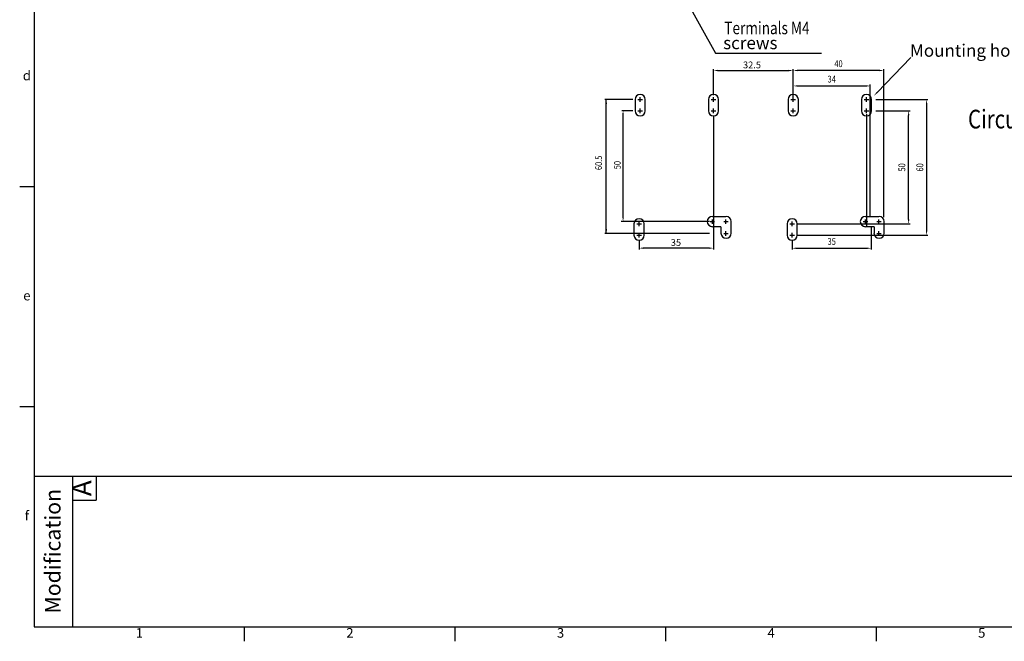
# Model space of a CAD drawing. Extents: x 1452 to 2069, y 543 to 976.
# Drawn here: x 1452 to 1768, y 543 to 742 of the extents above; entities that cross this region are included whole.
import ezdxf
from ezdxf.enums import TextEntityAlignment as Align

# ---------------------------------------------------------------- set-up
doc = ezdxf.new("R2010")
doc.units = 0
doc.header["$MEASUREMENT"] = 0
for name, color, linetype in [('DIM', 2, 'CONTINUOUS'), ('外框', 5, 'CONTINUOUS'), ('文字', 6, 'CONTINUOUS')]:
    doc.layers.add(name, color=color, linetype=linetype)
doc.styles.add('DAYUFP', font='COMPLEX.shx', dxfattribs={"bigfont": 'chineset.shx'})
doc.styles.add('DAYUSP', font='simplex.shx', dxfattribs={"bigfont": 'chineset.shx'})
doc.styles.add('SIMPLEX', font='simplex_.ttf', dxfattribs={"width": 0.8})
doc.styles.get("Standard").update_dxf_attribs({"font": 'simplex.shx', "bigfont": 'chineset.shx'})

# ---------------------------------------------------------------- blocks, each defined once
blk = doc.blocks.new('*X3')
at = {"layer": 'DIM', "color": 2}
for p, q in [((1658.7, 761.11, -5.77), (1675.07, 731.66, -5.77)), ((1675.07, 731.66, -5.77), (1708.98, 731.66, -5.77))]:
    blk.add_line(p, q, dxfattribs=at)
blk.add_solid([(1658.11, 760.79, -5.77), (1656.75, 764.61, -5.77), (1659.28, 761.43, -5.77)], dxfattribs=at)

msp = doc.modelspace()

# ---------------------------------------------------------------- linework, layer by layer
at = {"layer": 'DIM', "color": 0}
for p, q in [((1674.38, 718.24, 4.58), (1674.38, 726.52, 4.58)), ((1675.83, 726.09, 4.58), (1698.48, 726.09, 4.58)), ((1699.93, 718.24, 4.58), (1699.93, 726.52, 4.58)), ((1699.95, 717.51, 4.58), (1699.95, 726.55, 4.58)), ((1727.49, 726.11, 4.58), (1701.4, 726.11, 4.58)), ((1728.94, 679.11, 4.58), (1728.94, 726.55, 4.58)), ((1699.95, 716.79, 4.58), (1699.95, 721.59, 4.58)), ((1701.4, 721.15, 4.58), (1723.14, 721.15, 4.58)), ((1724.59, 679.11, 4.58), (1724.59, 721.59, 4.58)), ((1648.49, 716.81, 4.58), (1639.6, 716.81, 4.58)), ((1640.04, 673.83, 4.58), (1640.04, 716.81, 4.58)), ((1649.25, 716.79, 4.58), (1649.25, 713.17, 4.58)), ((1650.16, 716.79, 4.58), (1651.61, 716.79, 4.58)), ((1650.89, 716.07, 4.58), (1650.89, 717.51, 4.58)), ((1652.52, 713.17, 4.58), (1652.52, 716.79, 4.58)), ((1672.74, 716.79, 4.58), (1672.74, 713.17, 4.58)), ((1673.65, 716.79, 4.58), (1675.1, 716.79, 4.58)), ((1674.38, 716.07, 4.58), (1674.38, 717.51, 4.58)), ((1676.02, 713.17, 4.58), (1676.02, 716.79, 4.58)), ((1698.29, 716.79, 4.58), (1698.29, 713.17, 4.58)), ((1699.21, 716.79, 4.58), (1700.66, 716.79, 4.58)), ((1699.93, 716.07, 4.58), (1699.93, 717.51, 4.58)), ((1701.57, 713.17, 4.58), (1701.57, 716.79, 4.58)), ((1721.79, 716.79, 4.58), (1721.79, 713.17, 4.58)), ((1722.7, 716.79, 4.58), (1724.15, 716.79, 4.58)), ((1723.42, 716.07, 4.58), (1723.42, 717.51, 4.58)), ((1725.06, 713.17, 4.58), (1725.06, 716.79, 4.58)), ((1726.4, 716.79, 4.58), (1743.11, 716.79, 4.58)), ((1648.49, 713.16, 4.58), (1644.98, 713.16, 4.58)), ((1650.16, 713.17, 4.58), (1651.61, 713.17, 4.58)), ((1650.89, 712.44, 4.58), (1650.89, 713.89, 4.58)), ((1673.65, 713.17, 4.58), (1675.1, 713.17, 4.58)), ((1674.38, 712.44, 4.58), (1674.38, 713.89, 4.58)), ((1699.21, 713.17, 4.58), (1700.66, 713.17, 4.58)), ((1699.93, 712.44, 4.58), (1699.93, 713.89, 4.58)), ((1722.7, 713.17, 4.58), (1724.15, 713.17, 4.58)), ((1723.42, 712.44, 4.58), (1723.42, 713.89, 4.58)), ((1726.4, 713.17, 4.58), (1737.35, 713.17, 4.58)), ((1742.67, 715.34, 4.58), (1742.67, 674.76, 4.58)), ((1645.41, 679.11, 4.58), (1645.41, 712.44, 4.58)), ((1674.38, 711.72, 4.58), (1674.38, 668.72, 4.58)), ((1723.42, 712.15, 4.58), (1723.42, 678.81, 4.58)), ((1736.92, 678.38, 4.58), (1736.92, 711.72, 4.58)), ((1674.02, 679.29, 4.58), (1678.37, 679.29, 4.58)), ((1674.02, 676.93, 4.58), (1674.02, 678.38, 4.58)), ((1678.37, 676.93, 4.58), (1678.37, 678.38, 4.58)), ((1723.06, 679.29, 4.58), (1727.41, 679.29, 4.58)), ((1723.06, 676.93, 4.58), (1723.06, 678.38, 4.58)), ((1723.42, 678.81, 4.58), (1723.42, 676.21, 4.58)), ((1727.41, 676.93, 4.58), (1727.41, 678.38, 4.58)), ((1673.13, 677.66, 4.58), (1644.8, 677.66, 4.58)), ((1673.13, 677.66, 4.58), (1644.98, 677.66, 4.58)), ((1648.9, 676.93, 4.58), (1648.9, 673.31, 4.58)), ((1649.82, 676.93, 4.58), (1651.27, 676.93, 4.58)), ((1650.54, 676.21, 4.58), (1650.54, 677.66, 4.58)), ((1652.18, 673.31, 4.58), (1652.18, 676.93, 4.58)), ((1673.29, 677.66, 4.58), (1674.74, 677.66, 4.58)), ((1676.77, 676.02, 4.58), (1674.02, 676.02, 4.58)), ((1676.77, 676.02, 4.58), (1676.77, 673.98, 4.58)), ((1677.64, 677.66, 4.58), (1679.09, 677.66, 4.58)), ((1680.05, 673.98, 4.58), (1680.05, 677.65, 4.58)), ((1697.95, 676.93, 4.58), (1697.95, 673.31, 4.58)), ((1698.86, 676.93, 4.58), (1700.31, 676.93, 4.58)), ((1699.59, 676.21, 4.58), (1699.59, 677.66, 4.58)), ((1701.04, 676.93, 4.58), (1737.35, 676.93, 4.58)), ((1701.22, 673.31, 4.58), (1701.22, 676.93, 4.58)), ((1722.34, 677.66, 4.58), (1723.79, 677.66, 4.58)), ((1725.82, 676.02, 4.58), (1723.06, 676.02, 4.58)), ((1724.95, 676.21, 4.58), (1724.95, 668.69, 4.58)), ((1725.82, 676.02, 4.58), (1725.82, 673.98, 4.58)), ((1726.69, 677.66, 4.58), (1728.13, 677.66, 4.58)), ((1729.09, 673.98, 4.58), (1729.09, 677.65, 4.58)), ((1673.13, 673.83, 4.58), (1639.6, 673.83, 4.58)), ((1649.82, 673.31, 4.58), (1651.27, 673.31, 4.58)), ((1650.54, 672.58, 4.58), (1650.54, 674.03, 4.58)), ((1677.64, 673.83, 4.58), (1679.09, 673.83, 4.58)), ((1678.37, 673.11, 4.58), (1678.37, 674.56, 4.58)), ((1698.86, 673.31, 4.58), (1700.31, 673.31, 4.58)), ((1699.59, 672.58, 4.58), (1699.59, 674.03, 4.58)), ((1701.04, 673.31, 4.58), (1743.11, 673.31, 4.58)), ((1726.69, 673.83, 4.58), (1728.13, 673.83, 4.58)), ((1727.41, 673.11, 4.58), (1727.41, 674.56, 4.58)), ((1650.54, 671.86, 4.58), (1650.54, 668.72, 4.58)), ((1672.93, 669.16, 4.58), (1651.99, 669.16, 4.58)), ((1699.59, 671.86, 4.58), (1699.59, 668.69, 4.58)), ((1701.04, 669.12, 4.58), (1723.5, 669.12, 4.58))]:
    msp.add_line(p, q, dxfattribs=at)
at = {"layer": 'DIM', "color": 0, "elevation": 4.58}
msp.add_lwpolyline([(1726.83, 719.09), (1737.59, 730.23)], dxfattribs=at)
at = {"layer": 'DIM', "color": 0}
for centre, start, end in [((1650.89, 716.79, 4.58), 0, 180), ((1674.38, 716.79, 4.58), 0, 180), ((1699.93, 716.79, 4.58), 0, 180), ((1723.42, 716.79, 4.58), 0, 180), ((1650.89, 713.17, 4.58), 180, 0), ((1674.38, 713.17, 4.58), 180, 0), ((1699.93, 713.17, 4.58), 180, 0), ((1723.42, 713.17, 4.58), 180, 0), ((1650.54, 676.93, 4.58), 0, 180), ((1674.02, 677.66, 4.58), 90, 270), ((1678.41, 677.65, 4.58), 0, 90), ((1699.59, 676.93, 4.58), 0, 180), ((1723.06, 677.66, 4.58), 90, 270), ((1727.45, 677.65, 4.58), 0, 90), ((1650.54, 673.31, 4.58), 180, 0), ((1678.41, 673.98, 4.58), 180, 0), ((1699.59, 673.31, 4.58), 180, 0), ((1727.45, 673.98, 4.58), 180, 0)]:
    msp.add_arc(centre, 1.64, start, end, dxfattribs=at)
for points in [[(1675.83, 726.33, 4.58), (1675.83, 725.85, 4.58), (1674.38, 726.09, 4.58)], [(1698.48, 726.33, 4.58), (1698.48, 725.85, 4.58), (1699.93, 726.09, 4.58)], [(1701.4, 726.35, 4.58), (1701.4, 725.87, 4.58), (1699.95, 726.11, 4.58)], [(1727.49, 726.35, 4.58), (1727.49, 725.87, 4.58), (1728.94, 726.11, 4.58)], [(1701.4, 721.4, 4.58), (1701.4, 720.91, 4.58), (1699.95, 721.15, 4.58)], [(1723.14, 721.4, 4.58), (1723.14, 720.91, 4.58), (1724.59, 721.15, 4.58)], [(1639.8, 715.36, 4.58), (1640.28, 715.36, 4.58), (1640.04, 716.81, 4.58)], [(1727, 718.92, 4.58), (1725.82, 718.04, 4.58), (1726.66, 719.25, 4.58)], [(1742.43, 715.34, 4.58), (1742.91, 715.34, 4.58), (1742.67, 716.79, 4.58)], [(1645.17, 711.71, 4.58), (1645.65, 711.71, 4.58), (1645.41, 713.16, 4.58)], [(1736.67, 711.72, 4.58), (1737.16, 711.72, 4.58), (1736.92, 713.17, 4.58)], [(1645.17, 679.11, 4.58), (1645.65, 679.11, 4.58), (1645.41, 677.66, 4.58)], [(1736.67, 678.38, 4.58), (1737.16, 678.38, 4.58), (1736.92, 676.93, 4.58)], [(1639.8, 675.28, 4.58), (1640.28, 675.28, 4.58), (1640.04, 673.83, 4.58)], [(1742.43, 674.76, 4.58), (1742.91, 674.76, 4.58), (1742.67, 673.31, 4.58)], [(1651.99, 669.4, 4.58), (1651.99, 668.92, 4.58), (1650.54, 669.16, 4.58)], [(1672.93, 669.4, 4.58), (1672.93, 668.92, 4.58), (1674.38, 669.16, 4.58)], [(1701.04, 669.36, 4.58), (1701.04, 668.88, 4.58), (1699.59, 669.12, 4.58)], [(1723.5, 669.36, 4.58), (1723.5, 668.88, 4.58), (1724.95, 669.12, 4.58)]]:
    msp.add_solid(points, dxfattribs=at)
at = {"layer": '外框'}
for p, q in [((1456.66, 971.02), (1456.66, 547.71)), ((1456.66, 688.82), (1452.06, 688.82)), ((1456.66, 618.26), (1452.06, 618.26)), ((1468.93, 596.02), (1468.93, 547.71)), ((1476.6, 596.02), (1476.6, 588.36)), ((1468.93, 588.36), (1476.6, 588.36)), ((1456.66, 547.71), (2064.02, 547.71)), ((1524.14, 543.11), (1524.14, 547.71)), ((1591.63, 543.11), (1591.63, 547.71)), ((1659.11, 543.11), (1659.11, 547.71)), ((1726.6, 543.11), (1726.6, 547.71))]:
    msp.add_line(p, q, dxfattribs=at)
at = {"layer": '外框', "color": 5}
msp.add_line((1456.66, 596.02), (2064.34, 596.02), dxfattribs=at)

# ---------------------------------------------------------------- block references
at = {"layer": 'DIM'}
msp.add_blockref('*X3', (0, 0), dxfattribs=at)

# ---------------------------------------------------------------- texts
at = {"layer": 'DIM', "color": 0, "linetype": 'Continuous', "style": 'SIMPLEX', "width": 0.8}
for s, height, p in [('Terminals M4', 4, (1677.85, 737.73, 4.58)), ('Circuit diagram', 6, (1755.95, 707.52, 6.86))]:
    msp.add_text(s, height=height, dxfattribs=at).set_placement(p)
at = {"layer": 'DIM', "color": 0}
msp.add_text('screws', height=4, dxfattribs=at).set_placement((1677.48, 732.94, 4.58))
msp.add_text('Mounting holes for M4 screws (8 places)', height=4, dxfattribs=at).set_placement((1737.35, 732.51, 4.58), align=Align.MIDDLE_LEFT)
at = {"layer": 'DIM', "color": 0, "linetype": 'Continuous'}
for s, p in [('32.5', (1683.84, 726.81, 4.58)), ('35', (1660.7, 669.88, 4.58))]:
    msp.add_text(s, height=2.174, dxfattribs=at).set_placement(p)
at = {"layer": 'DIM', "color": 0, "width": 0.8}
for s, p in [('40', (1714.44, 728.28, 4.58)), ('34', (1712.27, 723.33, 4.58)), ('35', (1712.27, 671.29, 4.58))]:
    msp.add_text(s, height=2.174, dxfattribs=at).set_placement(p, align=Align.MIDDLE_CENTER)
msp.add_text('60.5', height=2.174, rotation=90, dxfattribs=at).set_placement((1637.86, 696.5, 4.58), align=Align.MIDDLE)
for s, p in [('50', (1643.56, 695.77, 4.58)), ('50', (1734.74, 695.05, 4.58)), ('60', (1740.5, 695.05, 4.58))]:
    msp.add_text(s, height=2.174, rotation=90, dxfattribs=at).set_placement(p, align=Align.MIDDLE_CENTER)
at = {"layer": '文字', "style": 'DAYUFP'}
for s, p in [('d', (1454.36, 724.09)), ('e', (1454.36, 653.54)), ('f', (1454.36, 582.99)), ('1', (1490.4, 545.41)), ('2', (1557.88, 545.41)), ('3', (1625.37, 545.41)), ('4', (1692.85, 545.41)), ('5', (1760.34, 545.41))]:
    msp.add_text(s, height=3.07, dxfattribs=at).set_placement(p, align=Align.MIDDLE)
at = {"layer": '文字'}
msp.add_text('A', height=6.13, rotation=90, dxfattribs=at).set_placement((1472.76, 592.19), align=Align.MIDDLE)
at = {"layer": '文字', "style": 'DAYUSP'}
msp.add_text('Modification', height=5, rotation=90, dxfattribs=at).set_placement((1463.29, 571.99), align=Align.MIDDLE)

doc.saveas('drawing.dxf')
